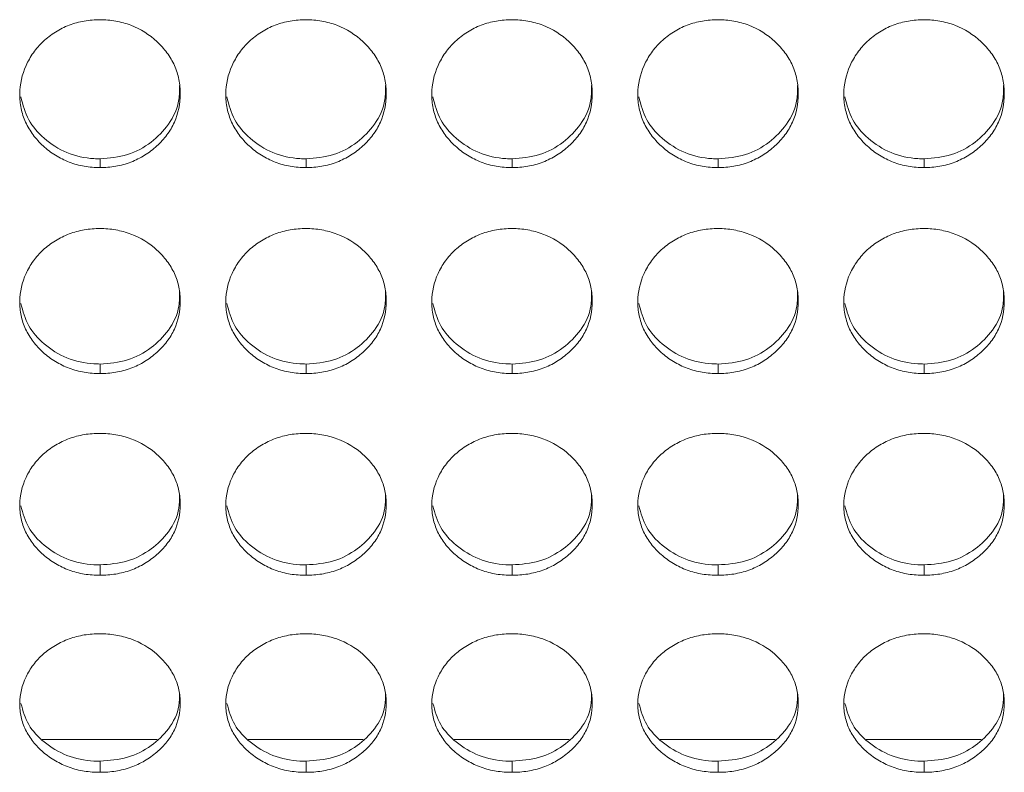
# Model space of a CAD drawing. Units: millimetres. Extents: x 3328 to 3625, y 1837 to 2053.
# Drawn here: x 3446 to 3449, y 1952 to 1955 of the extents above; entities that cross this region are included whole.
import ezdxf

# ---------------------------------------------------------------- set-up
doc = ezdxf.new("R2010")
doc.units = ezdxf.units.MM
doc.layers.add('Греерс', color=7, linetype='Continuous', lineweight=15)

# ---------------------------------------------------------------- blocks, each defined once
blk = doc.blocks.new('ЗВ-200В_спереди')
at = {"layer": 'Греерс', "color": 7, "linetype": 'Continuous', "lineweight": 15}
for p, q in [((-135.05, 74.858), (-135.05, 74.532)), ((-127.35, 74.858), (-127.35, 74.532)), ((-119.65, 74.858), (-119.65, 74.532)), ((-111.95, 74.858), (-111.95, 74.532)), ((-104.25, 74.858), (-104.25, 74.532)), ((-135.05, 67.187), (-135.05, 66.83)), ((-127.35, 67.187), (-127.35, 66.83)), ((-119.65, 67.187), (-119.65, 66.83)), ((-111.95, 67.187), (-111.95, 66.83)), ((-104.25, 67.187), (-104.25, 66.83)), ((-135.05, 59.677), (-135.05, 59.29)), ((-127.35, 59.677), (-127.35, 59.29)), ((-119.65, 59.677), (-119.65, 59.29)), ((-111.95, 59.677), (-111.95, 59.29)), ((-104.25, 59.677), (-104.25, 59.29)), ((-137.214, 53.148), (-132.91, 53.148)), ((-129.514, 53.148), (-125.21, 53.148)), ((-121.814, 53.148), (-117.51, 53.148)), ((-114.114, 53.148), (-109.81, 53.148)), ((-106.414, 53.148), (-102.11, 53.148)), ((-135.05, 52.34), (-135.05, 51.924)), ((-127.35, 52.34), (-127.35, 51.924)), ((-119.65, 52.34), (-119.65, 51.924)), ((-111.95, 52.34), (-111.95, 51.924)), ((-104.25, 52.34), (-104.25, 51.924))]:
    blk.add_line(p, q, dxfattribs=at)
for points, knots in [([(-135.05, 80.057), (-135.249, 80.057), (-135.444, 80.041), (-135.829, 79.975), (-136.02, 79.923), (-136.384, 79.783), (-136.556, 79.696), (-136.88, 79.492), (-137.034, 79.373), (-137.309, 79.115), (-137.432, 78.974), (-137.649, 78.669), (-137.741, 78.507), (-137.965, 78.006), (-138.046, 77.643), (-138.052, 77.103), (-138.035, 76.921), (-137.961, 76.566), (-137.906, 76.394), (-137.756, 76.061), (-137.659, 75.9), (-137.438, 75.603), (-137.312, 75.465), (-137.032, 75.209), (-136.88, 75.093), (-136.557, 74.891), (-136.383, 74.803), (-136.019, 74.663), (-135.831, 74.612), (-135.446, 74.547), (-135.248, 74.532), (-135.05, 74.532)], [0, 0, 0, 0, 0.0625, 0.0625, 0.125, 0.125, 0.1875, 0.1875, 0.25, 0.25, 0.3125, 0.3125, 0.375, 0.375, 0.5, 0.5, 0.5625, 0.5625, 0.625, 0.625, 0.6875, 0.6875, 0.75, 0.75, 0.8125, 0.8125, 0.875, 0.875, 0.9375, 0.9375, 1, 1, 1, 1]), ([(-135.05, 74.532), (-134.851, 74.532), (-134.656, 74.547), (-134.271, 74.613), (-134.079, 74.664), (-133.715, 74.803), (-133.544, 74.89), (-133.22, 75.093), (-133.067, 75.21), (-132.789, 75.465), (-132.662, 75.602), (-132.439, 75.901), (-132.344, 76.061), (-132.122, 76.557), (-132.051, 76.922), (-132.05, 77.464), (-132.067, 77.647), (-132.138, 78.002), (-132.192, 78.175), (-132.342, 78.508), (-132.439, 78.67), (-132.66, 78.97), (-132.785, 79.11), (-133.204, 79.5), (-133.531, 79.707), (-134.08, 79.918), (-134.268, 79.97), (-134.653, 80.04), (-134.852, 80.057), (-135.05, 80.057)], [0, 0, 0, 0, 0.0625, 0.0625, 0.125, 0.125, 0.1875, 0.1875, 0.25, 0.25, 0.3125, 0.3125, 0.375, 0.375, 0.5, 0.5, 0.5625, 0.5625, 0.625, 0.625, 0.6875, 0.6875, 0.75, 0.75, 0.875, 0.875, 0.9375, 0.9375, 1, 1, 1, 1]), ([(-127.35, 80.057), (-127.549, 80.057), (-127.744, 80.041), (-128.129, 79.975), (-128.32, 79.923), (-128.684, 79.783), (-128.856, 79.696), (-129.18, 79.492), (-129.334, 79.373), (-129.609, 79.115), (-129.732, 78.974), (-129.949, 78.669), (-130.041, 78.507), (-130.265, 78.006), (-130.346, 77.643), (-130.352, 77.103), (-130.335, 76.921), (-130.261, 76.566), (-130.206, 76.394), (-130.056, 76.061), (-129.959, 75.9), (-129.738, 75.603), (-129.612, 75.465), (-129.332, 75.209), (-129.18, 75.093), (-128.857, 74.891), (-128.683, 74.803), (-128.319, 74.663), (-128.131, 74.612), (-127.746, 74.547), (-127.548, 74.532), (-127.35, 74.532)], [0, 0, 0, 0, 0.0625, 0.0625, 0.125, 0.125, 0.1875, 0.1875, 0.25, 0.25, 0.3125, 0.3125, 0.375, 0.375, 0.5, 0.5, 0.5625, 0.5625, 0.625, 0.625, 0.6875, 0.6875, 0.75, 0.75, 0.8125, 0.8125, 0.875, 0.875, 0.9375, 0.9375, 1, 1, 1, 1]), ([(-127.35, 74.532), (-127.151, 74.532), (-126.956, 74.547), (-126.571, 74.613), (-126.379, 74.664), (-126.015, 74.803), (-125.844, 74.89), (-125.52, 75.093), (-125.367, 75.21), (-125.089, 75.465), (-124.962, 75.602), (-124.739, 75.901), (-124.644, 76.061), (-124.422, 76.557), (-124.351, 76.922), (-124.35, 77.464), (-124.367, 77.647), (-124.438, 78.002), (-124.492, 78.175), (-124.642, 78.508), (-124.739, 78.67), (-124.96, 78.97), (-125.085, 79.11), (-125.504, 79.5), (-125.831, 79.707), (-126.38, 79.918), (-126.568, 79.97), (-126.953, 80.04), (-127.152, 80.057), (-127.35, 80.057)], [0, 0, 0, 0, 0.0625, 0.0625, 0.125, 0.125, 0.1875, 0.1875, 0.25, 0.25, 0.3125, 0.3125, 0.375, 0.375, 0.5, 0.5, 0.5625, 0.5625, 0.625, 0.625, 0.6875, 0.6875, 0.75, 0.75, 0.875, 0.875, 0.9375, 0.9375, 1, 1, 1, 1]), ([(-119.65, 80.057), (-119.849, 80.057), (-120.044, 80.041), (-120.429, 79.975), (-120.62, 79.923), (-120.984, 79.783), (-121.156, 79.696), (-121.48, 79.492), (-121.634, 79.373), (-121.909, 79.115), (-122.032, 78.974), (-122.249, 78.669), (-122.341, 78.507), (-122.565, 78.006), (-122.646, 77.643), (-122.652, 77.103), (-122.635, 76.921), (-122.561, 76.566), (-122.506, 76.394), (-122.356, 76.061), (-122.259, 75.9), (-122.038, 75.603), (-121.912, 75.465), (-121.632, 75.209), (-121.48, 75.093), (-121.157, 74.891), (-120.983, 74.803), (-120.619, 74.663), (-120.431, 74.612), (-120.046, 74.547), (-119.848, 74.532), (-119.65, 74.532)], [0, 0, 0, 0, 0.0625, 0.0625, 0.125, 0.125, 0.1875, 0.1875, 0.25, 0.25, 0.3125, 0.3125, 0.375, 0.375, 0.5, 0.5, 0.5625, 0.5625, 0.625, 0.625, 0.6875, 0.6875, 0.75, 0.75, 0.8125, 0.8125, 0.875, 0.875, 0.9375, 0.9375, 1, 1, 1, 1]), ([(-119.65, 74.532), (-119.451, 74.532), (-119.256, 74.547), (-118.871, 74.613), (-118.679, 74.664), (-118.315, 74.803), (-118.144, 74.89), (-117.82, 75.093), (-117.667, 75.21), (-117.389, 75.465), (-117.262, 75.602), (-117.039, 75.901), (-116.944, 76.061), (-116.722, 76.557), (-116.651, 76.922), (-116.65, 77.464), (-116.667, 77.647), (-116.738, 78.002), (-116.792, 78.175), (-116.942, 78.508), (-117.039, 78.67), (-117.26, 78.97), (-117.385, 79.11), (-117.804, 79.5), (-118.131, 79.707), (-118.68, 79.918), (-118.868, 79.97), (-119.253, 80.04), (-119.452, 80.057), (-119.65, 80.057)], [0, 0, 0, 0, 0.0625, 0.0625, 0.125, 0.125, 0.1875, 0.1875, 0.25, 0.25, 0.3125, 0.3125, 0.375, 0.375, 0.5, 0.5, 0.5625, 0.5625, 0.625, 0.625, 0.6875, 0.6875, 0.75, 0.75, 0.875, 0.875, 0.9375, 0.9375, 1, 1, 1, 1]), ([(-111.95, 80.057), (-112.149, 80.057), (-112.344, 80.041), (-112.729, 79.975), (-112.92, 79.923), (-113.284, 79.783), (-113.456, 79.696), (-113.78, 79.492), (-113.934, 79.373), (-114.209, 79.115), (-114.332, 78.974), (-114.549, 78.669), (-114.641, 78.507), (-114.865, 78.006), (-114.946, 77.643), (-114.952, 77.103), (-114.935, 76.921), (-114.861, 76.566), (-114.806, 76.394), (-114.656, 76.061), (-114.559, 75.9), (-114.338, 75.603), (-114.212, 75.465), (-113.932, 75.209), (-113.78, 75.093), (-113.457, 74.891), (-113.283, 74.803), (-112.919, 74.663), (-112.731, 74.612), (-112.346, 74.547), (-112.148, 74.532), (-111.95, 74.532)], [0, 0, 0, 0, 0.0625, 0.0625, 0.125, 0.125, 0.1875, 0.1875, 0.25, 0.25, 0.3125, 0.3125, 0.375, 0.375, 0.5, 0.5, 0.5625, 0.5625, 0.625, 0.625, 0.6875, 0.6875, 0.75, 0.75, 0.8125, 0.8125, 0.875, 0.875, 0.9375, 0.9375, 1, 1, 1, 1]), ([(-111.95, 74.532), (-111.751, 74.532), (-111.556, 74.547), (-111.171, 74.613), (-110.979, 74.664), (-110.615, 74.803), (-110.444, 74.89), (-110.12, 75.093), (-109.967, 75.21), (-109.689, 75.465), (-109.562, 75.602), (-109.339, 75.901), (-109.244, 76.061), (-109.022, 76.557), (-108.951, 76.922), (-108.95, 77.464), (-108.967, 77.647), (-109.038, 78.002), (-109.092, 78.175), (-109.242, 78.508), (-109.339, 78.67), (-109.56, 78.97), (-109.685, 79.11), (-110.104, 79.5), (-110.431, 79.707), (-110.98, 79.918), (-111.168, 79.97), (-111.553, 80.04), (-111.752, 80.057), (-111.95, 80.057)], [0, 0, 0, 0, 0.0625, 0.0625, 0.125, 0.125, 0.1875, 0.1875, 0.25, 0.25, 0.3125, 0.3125, 0.375, 0.375, 0.5, 0.5, 0.5625, 0.5625, 0.625, 0.625, 0.6875, 0.6875, 0.75, 0.75, 0.875, 0.875, 0.9375, 0.9375, 1, 1, 1, 1]), ([(-104.25, 80.057), (-104.449, 80.057), (-104.644, 80.041), (-105.029, 79.975), (-105.22, 79.923), (-105.584, 79.783), (-105.756, 79.696), (-106.08, 79.492), (-106.234, 79.373), (-106.509, 79.115), (-106.632, 78.974), (-106.849, 78.669), (-106.941, 78.507), (-107.165, 78.006), (-107.246, 77.643), (-107.252, 77.103), (-107.235, 76.921), (-107.161, 76.566), (-107.106, 76.394), (-106.956, 76.061), (-106.859, 75.9), (-106.638, 75.603), (-106.512, 75.465), (-106.232, 75.209), (-106.08, 75.093), (-105.757, 74.891), (-105.583, 74.803), (-105.219, 74.663), (-105.031, 74.612), (-104.646, 74.547), (-104.448, 74.532), (-104.25, 74.532)], [0, 0, 0, 0, 0.0625, 0.0625, 0.125, 0.125, 0.1875, 0.1875, 0.25, 0.25, 0.3125, 0.3125, 0.375, 0.375, 0.5, 0.5, 0.5625, 0.5625, 0.625, 0.625, 0.6875, 0.6875, 0.75, 0.75, 0.8125, 0.8125, 0.875, 0.875, 0.9375, 0.9375, 1, 1, 1, 1]), ([(-104.25, 74.532), (-104.051, 74.532), (-103.856, 74.547), (-103.471, 74.613), (-103.279, 74.664), (-102.915, 74.803), (-102.744, 74.89), (-102.42, 75.093), (-102.267, 75.21), (-101.989, 75.465), (-101.862, 75.602), (-101.639, 75.901), (-101.544, 76.061), (-101.322, 76.557), (-101.251, 76.922), (-101.25, 77.464), (-101.267, 77.647), (-101.338, 78.002), (-101.392, 78.175), (-101.542, 78.508), (-101.639, 78.67), (-101.86, 78.97), (-101.985, 79.11), (-102.404, 79.5), (-102.731, 79.707), (-103.28, 79.918), (-103.468, 79.97), (-103.853, 80.04), (-104.052, 80.057), (-104.25, 80.057)], [0, 0, 0, 0, 0.0625, 0.0625, 0.125, 0.125, 0.1875, 0.1875, 0.25, 0.25, 0.3125, 0.3125, 0.375, 0.375, 0.5, 0.5, 0.5625, 0.5625, 0.625, 0.625, 0.6875, 0.6875, 0.75, 0.75, 0.875, 0.875, 0.9375, 0.9375, 1, 1, 1, 1]), ([(-135.05, 74.858), (-134.7, 74.886), (-134.008, 74.941), (-133.118, 75.441), (-132.433, 76.143), (-132.071, 76.913), (-132.08, 77.424), (-132.083, 77.603)], [0, 0, 0, 0, 0.221615, 0.438879, 0.646867, 0.876153, 1, 1, 1, 1]), ([(-127.35, 74.858), (-127, 74.886), (-126.308, 74.941), (-125.418, 75.441), (-124.733, 76.143), (-124.371, 76.913), (-124.38, 77.424), (-124.383, 77.603)], [0, 0, 0, 0, 0.221615, 0.438878, 0.646866, 0.876153, 1, 1, 1, 1]), ([(-119.65, 74.858), (-119.3, 74.886), (-118.608, 74.941), (-117.718, 75.441), (-117.033, 76.143), (-116.671, 76.913), (-116.68, 77.424), (-116.683, 77.603)], [0, 0, 0, 0, 0.221615, 0.438877, 0.646868, 0.876153, 1, 1, 1, 1]), ([(-111.95, 74.858), (-111.6, 74.886), (-110.908, 74.941), (-110.018, 75.441), (-109.333, 76.143), (-108.971, 76.913), (-108.98, 77.424), (-108.983, 77.603)], [0, 0, 0, 0, 0.221615, 0.438878, 0.646868, 0.876153, 1, 1, 1, 1]), ([(-104.25, 74.858), (-103.9, 74.886), (-103.208, 74.941), (-102.318, 75.441), (-101.633, 76.143), (-101.271, 76.913), (-101.28, 77.424), (-101.283, 77.603)], [0, 0, 0, 0, 0.221615, 0.438879, 0.646867, 0.876153, 1, 1, 1, 1]), ([(-138.012, 77.172), (-137.935, 76.878), (-137.782, 76.298), (-137.145, 75.578), (-136.313, 75.036), (-135.547, 74.866), (-135.126, 74.859), (-135.05, 74.858)], [0, 0, 0, 0, 0.23119, 0.456426, 0.700649, 0.946034, 1, 1, 1, 1]), ([(-130.312, 77.172), (-130.235, 76.878), (-130.082, 76.298), (-129.445, 75.578), (-128.613, 75.036), (-127.847, 74.866), (-127.426, 74.859), (-127.35, 74.858)], [0, 0, 0, 0, 0.231189, 0.456426, 0.700646, 0.946031, 1, 1, 1, 1]), ([(-122.612, 77.172), (-122.535, 76.878), (-122.382, 76.298), (-121.745, 75.578), (-120.913, 75.036), (-120.147, 74.866), (-119.726, 74.859), (-119.65, 74.858)], [0, 0, 0, 0, 0.231189, 0.456426, 0.700646, 0.946034, 1, 1, 1, 1]), ([(-114.912, 77.172), (-114.835, 76.878), (-114.682, 76.298), (-114.045, 75.578), (-113.213, 75.036), (-112.447, 74.866), (-112.026, 74.859), (-111.95, 74.858)], [0, 0, 0, 0, 0.231189, 0.456426, 0.700647, 0.946034, 1, 1, 1, 1]), ([(-107.212, 77.172), (-107.135, 76.878), (-106.982, 76.298), (-106.345, 75.578), (-105.513, 75.036), (-104.747, 74.866), (-104.326, 74.859), (-104.25, 74.858)], [0, 0, 0, 0, 0.231189, 0.456426, 0.700647, 0.946032, 1, 1, 1, 1]), ([(-135.05, 72.251), (-135.249, 72.25), (-135.444, 72.235), (-135.829, 72.17), (-136.02, 72.119), (-136.384, 71.981), (-136.556, 71.896), (-136.88, 71.695), (-137.034, 71.579), (-137.309, 71.325), (-137.432, 71.187), (-137.649, 70.888), (-137.741, 70.729), (-137.965, 70.238), (-138.046, 69.881), (-138.052, 69.352), (-138.035, 69.173), (-137.961, 68.825), (-137.906, 68.656), (-137.756, 68.33), (-137.659, 68.172), (-137.438, 67.881), (-137.312, 67.745), (-137.032, 67.494), (-136.88, 67.381), (-136.557, 67.182), (-136.383, 67.096), (-136.019, 66.959), (-135.831, 66.909), (-135.446, 66.845), (-135.248, 66.83), (-135.05, 66.83)], [0, 0, 0, 0, 0.0625, 0.0625, 0.125, 0.125, 0.1875, 0.1875, 0.25, 0.25, 0.3125, 0.3125, 0.375, 0.375, 0.5, 0.5, 0.5625, 0.5625, 0.625, 0.625, 0.6875, 0.6875, 0.75, 0.75, 0.8125, 0.8125, 0.875, 0.875, 0.9375, 0.9375, 1, 1, 1, 1]), ([(-135.05, 66.83), (-134.851, 66.83), (-134.656, 66.845), (-134.271, 66.91), (-134.079, 66.96), (-133.715, 67.096), (-133.544, 67.181), (-133.22, 67.38), (-133.067, 67.495), (-132.789, 67.745), (-132.662, 67.88), (-132.439, 68.173), (-132.344, 68.329), (-132.122, 68.816), (-132.051, 69.174), (-132.05, 69.705), (-132.067, 69.885), (-132.138, 70.234), (-132.192, 70.403), (-132.342, 70.73), (-132.439, 70.889), (-132.66, 71.183), (-132.785, 71.321), (-133.204, 71.703), (-133.531, 71.906), (-134.08, 72.114), (-134.268, 72.165), (-134.653, 72.233), (-134.852, 72.25), (-135.05, 72.251)], [0, 0, 0, 0, 0.0625, 0.0625, 0.125, 0.125, 0.1875, 0.1875, 0.25, 0.25, 0.3125, 0.3125, 0.375, 0.375, 0.5, 0.5, 0.5625, 0.5625, 0.625, 0.625, 0.6875, 0.6875, 0.75, 0.75, 0.875, 0.875, 0.9375, 0.9375, 1, 1, 1, 1]), ([(-127.35, 72.251), (-127.549, 72.25), (-127.744, 72.235), (-128.129, 72.17), (-128.32, 72.119), (-128.684, 71.981), (-128.856, 71.896), (-129.18, 71.695), (-129.334, 71.579), (-129.609, 71.325), (-129.732, 71.187), (-129.949, 70.888), (-130.041, 70.729), (-130.265, 70.238), (-130.346, 69.881), (-130.352, 69.352), (-130.335, 69.173), (-130.261, 68.825), (-130.206, 68.656), (-130.056, 68.33), (-129.959, 68.172), (-129.738, 67.881), (-129.612, 67.745), (-129.332, 67.494), (-129.18, 67.381), (-128.857, 67.182), (-128.683, 67.096), (-128.319, 66.959), (-128.131, 66.909), (-127.746, 66.845), (-127.548, 66.83), (-127.35, 66.83)], [0, 0, 0, 0, 0.0625, 0.0625, 0.125, 0.125, 0.1875, 0.1875, 0.25, 0.25, 0.3125, 0.3125, 0.375, 0.375, 0.5, 0.5, 0.5625, 0.5625, 0.625, 0.625, 0.6875, 0.6875, 0.75, 0.75, 0.8125, 0.8125, 0.875, 0.875, 0.9375, 0.9375, 1, 1, 1, 1]), ([(-127.35, 66.83), (-127.151, 66.83), (-126.956, 66.845), (-126.571, 66.91), (-126.379, 66.96), (-126.015, 67.096), (-125.844, 67.181), (-125.52, 67.38), (-125.367, 67.495), (-125.089, 67.745), (-124.962, 67.88), (-124.739, 68.173), (-124.644, 68.329), (-124.422, 68.816), (-124.351, 69.174), (-124.35, 69.705), (-124.367, 69.885), (-124.438, 70.234), (-124.492, 70.403), (-124.642, 70.73), (-124.739, 70.889), (-124.96, 71.183), (-125.085, 71.321), (-125.504, 71.703), (-125.831, 71.906), (-126.38, 72.114), (-126.568, 72.165), (-126.953, 72.233), (-127.152, 72.25), (-127.35, 72.251)], [0, 0, 0, 0, 0.0625, 0.0625, 0.125, 0.125, 0.1875, 0.1875, 0.25, 0.25, 0.3125, 0.3125, 0.375, 0.375, 0.5, 0.5, 0.5625, 0.5625, 0.625, 0.625, 0.6875, 0.6875, 0.75, 0.75, 0.875, 0.875, 0.9375, 0.9375, 1, 1, 1, 1]), ([(-119.65, 72.251), (-119.849, 72.25), (-120.044, 72.235), (-120.429, 72.17), (-120.62, 72.119), (-120.984, 71.981), (-121.156, 71.896), (-121.48, 71.695), (-121.634, 71.579), (-121.909, 71.325), (-122.032, 71.187), (-122.249, 70.888), (-122.341, 70.729), (-122.565, 70.238), (-122.646, 69.881), (-122.652, 69.352), (-122.635, 69.173), (-122.561, 68.825), (-122.506, 68.656), (-122.356, 68.33), (-122.259, 68.172), (-122.038, 67.881), (-121.912, 67.745), (-121.632, 67.494), (-121.48, 67.381), (-121.157, 67.182), (-120.983, 67.096), (-120.619, 66.959), (-120.431, 66.909), (-120.046, 66.845), (-119.848, 66.83), (-119.65, 66.83)], [0, 0, 0, 0, 0.0625, 0.0625, 0.125, 0.125, 0.1875, 0.1875, 0.25, 0.25, 0.3125, 0.3125, 0.375, 0.375, 0.5, 0.5, 0.5625, 0.5625, 0.625, 0.625, 0.6875, 0.6875, 0.75, 0.75, 0.8125, 0.8125, 0.875, 0.875, 0.9375, 0.9375, 1, 1, 1, 1]), ([(-119.65, 66.83), (-119.451, 66.83), (-119.256, 66.845), (-118.871, 66.91), (-118.679, 66.96), (-118.315, 67.096), (-118.144, 67.181), (-117.82, 67.38), (-117.667, 67.495), (-117.389, 67.745), (-117.262, 67.88), (-117.039, 68.173), (-116.944, 68.329), (-116.722, 68.816), (-116.651, 69.174), (-116.65, 69.705), (-116.667, 69.885), (-116.738, 70.234), (-116.792, 70.403), (-116.942, 70.73), (-117.039, 70.889), (-117.26, 71.183), (-117.385, 71.321), (-117.804, 71.703), (-118.131, 71.906), (-118.68, 72.114), (-118.868, 72.165), (-119.253, 72.233), (-119.452, 72.25), (-119.65, 72.251)], [0, 0, 0, 0, 0.0625, 0.0625, 0.125, 0.125, 0.1875, 0.1875, 0.25, 0.25, 0.3125, 0.3125, 0.375, 0.375, 0.5, 0.5, 0.5625, 0.5625, 0.625, 0.625, 0.6875, 0.6875, 0.75, 0.75, 0.875, 0.875, 0.9375, 0.9375, 1, 1, 1, 1]), ([(-111.95, 72.251), (-112.149, 72.25), (-112.344, 72.235), (-112.729, 72.17), (-112.92, 72.119), (-113.284, 71.981), (-113.456, 71.896), (-113.78, 71.695), (-113.934, 71.579), (-114.209, 71.325), (-114.332, 71.187), (-114.549, 70.888), (-114.641, 70.729), (-114.865, 70.238), (-114.946, 69.881), (-114.952, 69.352), (-114.935, 69.173), (-114.861, 68.825), (-114.806, 68.656), (-114.656, 68.33), (-114.559, 68.172), (-114.338, 67.881), (-114.212, 67.745), (-113.932, 67.494), (-113.78, 67.381), (-113.457, 67.182), (-113.283, 67.096), (-112.919, 66.959), (-112.731, 66.909), (-112.346, 66.845), (-112.148, 66.83), (-111.95, 66.83)], [0, 0, 0, 0, 0.0625, 0.0625, 0.125, 0.125, 0.1875, 0.1875, 0.25, 0.25, 0.3125, 0.3125, 0.375, 0.375, 0.5, 0.5, 0.5625, 0.5625, 0.625, 0.625, 0.6875, 0.6875, 0.75, 0.75, 0.8125, 0.8125, 0.875, 0.875, 0.9375, 0.9375, 1, 1, 1, 1]), ([(-111.95, 66.83), (-111.751, 66.83), (-111.556, 66.845), (-111.171, 66.91), (-110.979, 66.96), (-110.615, 67.096), (-110.444, 67.181), (-110.12, 67.38), (-109.967, 67.495), (-109.689, 67.745), (-109.562, 67.88), (-109.339, 68.173), (-109.244, 68.329), (-109.022, 68.816), (-108.951, 69.174), (-108.95, 69.705), (-108.967, 69.885), (-109.038, 70.234), (-109.092, 70.403), (-109.242, 70.73), (-109.339, 70.889), (-109.56, 71.183), (-109.685, 71.321), (-110.104, 71.703), (-110.431, 71.906), (-110.98, 72.114), (-111.168, 72.165), (-111.553, 72.233), (-111.752, 72.25), (-111.95, 72.251)], [0, 0, 0, 0, 0.0625, 0.0625, 0.125, 0.125, 0.1875, 0.1875, 0.25, 0.25, 0.3125, 0.3125, 0.375, 0.375, 0.5, 0.5, 0.5625, 0.5625, 0.625, 0.625, 0.6875, 0.6875, 0.75, 0.75, 0.875, 0.875, 0.9375, 0.9375, 1, 1, 1, 1]), ([(-104.25, 72.251), (-104.449, 72.25), (-104.644, 72.235), (-105.029, 72.17), (-105.22, 72.119), (-105.584, 71.981), (-105.756, 71.896), (-106.08, 71.695), (-106.234, 71.579), (-106.509, 71.325), (-106.632, 71.187), (-106.849, 70.888), (-106.941, 70.729), (-107.165, 70.238), (-107.246, 69.881), (-107.252, 69.352), (-107.235, 69.173), (-107.161, 68.825), (-107.106, 68.656), (-106.956, 68.33), (-106.859, 68.172), (-106.638, 67.881), (-106.512, 67.745), (-106.232, 67.494), (-106.08, 67.381), (-105.757, 67.182), (-105.583, 67.096), (-105.219, 66.959), (-105.031, 66.909), (-104.646, 66.845), (-104.448, 66.83), (-104.25, 66.83)], [0, 0, 0, 0, 0.0625, 0.0625, 0.125, 0.125, 0.1875, 0.1875, 0.25, 0.25, 0.3125, 0.3125, 0.375, 0.375, 0.5, 0.5, 0.5625, 0.5625, 0.625, 0.625, 0.6875, 0.6875, 0.75, 0.75, 0.8125, 0.8125, 0.875, 0.875, 0.9375, 0.9375, 1, 1, 1, 1]), ([(-104.25, 66.83), (-104.051, 66.83), (-103.856, 66.845), (-103.471, 66.91), (-103.279, 66.96), (-102.915, 67.096), (-102.744, 67.181), (-102.42, 67.38), (-102.267, 67.495), (-101.989, 67.745), (-101.862, 67.88), (-101.639, 68.173), (-101.544, 68.329), (-101.322, 68.816), (-101.251, 69.174), (-101.25, 69.705), (-101.267, 69.885), (-101.338, 70.234), (-101.392, 70.403), (-101.542, 70.73), (-101.639, 70.889), (-101.86, 71.183), (-101.985, 71.321), (-102.404, 71.703), (-102.731, 71.906), (-103.28, 72.114), (-103.468, 72.165), (-103.853, 72.233), (-104.052, 72.25), (-104.25, 72.251)], [0, 0, 0, 0, 0.0625, 0.0625, 0.125, 0.125, 0.1875, 0.1875, 0.25, 0.25, 0.3125, 0.3125, 0.375, 0.375, 0.5, 0.5, 0.5625, 0.5625, 0.625, 0.625, 0.6875, 0.6875, 0.75, 0.75, 0.875, 0.875, 0.9375, 0.9375, 1, 1, 1, 1]), ([(-135.05, 67.187), (-134.7, 67.214), (-134.008, 67.268), (-133.118, 67.759), (-132.433, 68.447), (-132.071, 69.202), (-132.08, 69.703), (-132.083, 69.879)], [0, 0, 0, 0, 0.2216149, 0.4388798, 0.6468686, 0.8761544, 1, 1, 1, 1]), ([(-127.35, 67.187), (-127, 67.214), (-126.308, 67.268), (-125.418, 67.759), (-124.733, 68.447), (-124.371, 69.202), (-124.38, 69.703), (-124.383, 69.879)], [0, 0, 0, 0, 0.221616, 0.438878, 0.646868, 0.876154, 1, 1, 1, 1]), ([(-119.65, 67.187), (-119.3, 67.214), (-118.608, 67.268), (-117.718, 67.759), (-117.033, 68.447), (-116.671, 69.202), (-116.68, 69.703), (-116.683, 69.879)], [0, 0, 0, 0, 0.221615, 0.438878, 0.646869, 0.876154, 1, 1, 1, 1]), ([(-111.95, 67.187), (-111.6, 67.214), (-110.908, 67.268), (-110.018, 67.759), (-109.333, 68.447), (-108.971, 69.202), (-108.98, 69.703), (-108.983, 69.879)], [0, 0, 0, 0, 0.221615, 0.438879, 0.646869, 0.876154, 1, 1, 1, 1]), ([(-104.25, 67.187), (-103.9, 67.214), (-103.208, 67.268), (-102.318, 67.759), (-101.633, 68.447), (-101.271, 69.202), (-101.28, 69.703), (-101.283, 69.879)], [0, 0, 0, 0, 0.221615, 0.438879, 0.646868, 0.876154, 1, 1, 1, 1]), ([(-138.01, 69.452), (-137.933, 69.165), (-137.781, 68.598), (-137.145, 67.893), (-136.313, 67.362), (-135.547, 67.195), (-135.126, 67.188), (-135.05, 67.187)], [0, 0, 0, 0, 0.230236, 0.455751, 0.700278, 0.945967, 1, 1, 1, 1]), ([(-130.31, 69.452), (-130.233, 69.165), (-130.081, 68.598), (-129.445, 67.893), (-128.613, 67.362), (-127.847, 67.195), (-127.426, 67.188), (-127.35, 67.187)], [0, 0, 0, 0, 0.230236, 0.455752, 0.700275, 0.945964, 1, 1, 1, 1]), ([(-122.61, 69.452), (-122.533, 69.165), (-122.381, 68.598), (-121.745, 67.893), (-120.913, 67.362), (-120.147, 67.195), (-119.726, 67.188), (-119.65, 67.187)], [0, 0, 0, 0, 0.230235, 0.455752, 0.700275, 0.945967, 1, 1, 1, 1]), ([(-114.91, 69.452), (-114.833, 69.165), (-114.681, 68.598), (-114.045, 67.893), (-113.213, 67.362), (-112.447, 67.195), (-112.026, 67.188), (-111.95, 67.187)], [0, 0, 0, 0, 0.230236, 0.455751, 0.700276, 0.945967, 1, 1, 1, 1]), ([(-107.21, 69.452), (-107.133, 69.165), (-106.981, 68.598), (-106.345, 67.893), (-105.513, 67.362), (-104.747, 67.195), (-104.326, 67.188), (-104.25, 67.187)], [0, 0, 0, 0, 0.230236, 0.455752, 0.700276, 0.945966, 1, 1, 1, 1]), ([(-135.05, 64.595), (-135.249, 64.595), (-135.444, 64.579), (-135.829, 64.516), (-136.02, 64.466), (-136.384, 64.331), (-136.556, 64.247), (-136.88, 64.051), (-137.034, 63.937), (-137.309, 63.689), (-137.432, 63.553), (-137.649, 63.261), (-137.741, 63.105), (-137.965, 62.624), (-138.046, 62.275), (-138.052, 61.757), (-138.035, 61.582), (-137.961, 61.241), (-137.906, 61.076), (-137.756, 60.757), (-137.659, 60.602), (-137.438, 60.317), (-137.312, 60.185), (-137.032, 59.939), (-136.88, 59.828), (-136.557, 59.634), (-136.383, 59.55), (-136.019, 59.415), (-135.831, 59.367), (-135.446, 59.304), (-135.248, 59.29), (-135.05, 59.29)], [0, 0, 0, 0, 0.0625, 0.0625, 0.125, 0.125, 0.1875, 0.1875, 0.25, 0.25, 0.3125, 0.3125, 0.375, 0.375, 0.5, 0.5, 0.5625, 0.5625, 0.625, 0.625, 0.6875, 0.6875, 0.75, 0.75, 0.8125, 0.8125, 0.875, 0.875, 0.9375, 0.9375, 1, 1, 1, 1]), ([(-135.05, 59.29), (-134.851, 59.29), (-134.656, 59.305), (-134.271, 59.367), (-134.079, 59.417), (-133.715, 59.55), (-133.544, 59.633), (-133.22, 59.828), (-133.067, 59.94), (-132.789, 60.184), (-132.662, 60.316), (-132.439, 60.603), (-132.344, 60.756), (-132.122, 61.233), (-132.051, 61.583), (-132.05, 62.103), (-132.067, 62.279), (-132.138, 62.62), (-132.192, 62.786), (-132.342, 63.106), (-132.439, 63.261), (-132.66, 63.55), (-132.785, 63.684), (-133.204, 64.059), (-133.531, 64.258), (-134.08, 64.461), (-134.268, 64.511), (-134.653, 64.578), (-134.852, 64.595), (-135.05, 64.595)], [0, 0, 0, 0, 0.0625, 0.0625, 0.125, 0.125, 0.1875, 0.1875, 0.25, 0.25, 0.3125, 0.3125, 0.375, 0.375, 0.5, 0.5, 0.5625, 0.5625, 0.625, 0.625, 0.6875, 0.6875, 0.75, 0.75, 0.875, 0.875, 0.9375, 0.9375, 1, 1, 1, 1]), ([(-127.35, 64.595), (-127.549, 64.595), (-127.744, 64.579), (-128.129, 64.516), (-128.32, 64.466), (-128.684, 64.331), (-128.856, 64.247), (-129.18, 64.051), (-129.334, 63.937), (-129.609, 63.689), (-129.732, 63.553), (-129.949, 63.261), (-130.041, 63.105), (-130.265, 62.624), (-130.346, 62.275), (-130.352, 61.757), (-130.335, 61.582), (-130.261, 61.241), (-130.206, 61.076), (-130.056, 60.757), (-129.959, 60.602), (-129.738, 60.317), (-129.612, 60.185), (-129.332, 59.939), (-129.18, 59.828), (-128.857, 59.634), (-128.683, 59.55), (-128.319, 59.415), (-128.131, 59.367), (-127.746, 59.304), (-127.548, 59.29), (-127.35, 59.29)], [0, 0, 0, 0, 0.0625, 0.0625, 0.125, 0.125, 0.1875, 0.1875, 0.25, 0.25, 0.3125, 0.3125, 0.375, 0.375, 0.5, 0.5, 0.5625, 0.5625, 0.625, 0.625, 0.6875, 0.6875, 0.75, 0.75, 0.8125, 0.8125, 0.875, 0.875, 0.9375, 0.9375, 1, 1, 1, 1]), ([(-127.35, 59.29), (-127.151, 59.29), (-126.956, 59.305), (-126.571, 59.367), (-126.379, 59.417), (-126.015, 59.55), (-125.844, 59.633), (-125.52, 59.828), (-125.367, 59.94), (-125.089, 60.184), (-124.962, 60.316), (-124.739, 60.603), (-124.644, 60.756), (-124.422, 61.233), (-124.351, 61.583), (-124.35, 62.103), (-124.367, 62.279), (-124.438, 62.62), (-124.492, 62.786), (-124.642, 63.106), (-124.739, 63.261), (-124.96, 63.55), (-125.085, 63.684), (-125.504, 64.059), (-125.831, 64.258), (-126.38, 64.461), (-126.568, 64.511), (-126.953, 64.578), (-127.152, 64.595), (-127.35, 64.595)], [0, 0, 0, 0, 0.0625, 0.0625, 0.125, 0.125, 0.1875, 0.1875, 0.25, 0.25, 0.3125, 0.3125, 0.375, 0.375, 0.5, 0.5, 0.5625, 0.5625, 0.625, 0.625, 0.6875, 0.6875, 0.75, 0.75, 0.875, 0.875, 0.9375, 0.9375, 1, 1, 1, 1]), ([(-119.65, 64.595), (-119.849, 64.595), (-120.044, 64.579), (-120.429, 64.516), (-120.62, 64.466), (-120.984, 64.331), (-121.156, 64.247), (-121.48, 64.051), (-121.634, 63.937), (-121.909, 63.689), (-122.032, 63.553), (-122.249, 63.261), (-122.341, 63.105), (-122.565, 62.624), (-122.646, 62.275), (-122.652, 61.757), (-122.635, 61.582), (-122.561, 61.241), (-122.506, 61.076), (-122.356, 60.757), (-122.259, 60.602), (-122.038, 60.317), (-121.912, 60.185), (-121.632, 59.939), (-121.48, 59.828), (-121.157, 59.634), (-120.983, 59.55), (-120.619, 59.415), (-120.431, 59.367), (-120.046, 59.304), (-119.848, 59.29), (-119.65, 59.29)], [0, 0, 0, 0, 0.0625, 0.0625, 0.125, 0.125, 0.1875, 0.1875, 0.25, 0.25, 0.3125, 0.3125, 0.375, 0.375, 0.5, 0.5, 0.5625, 0.5625, 0.625, 0.625, 0.6875, 0.6875, 0.75, 0.75, 0.8125, 0.8125, 0.875, 0.875, 0.9375, 0.9375, 1, 1, 1, 1]), ([(-119.65, 59.29), (-119.451, 59.29), (-119.256, 59.305), (-118.871, 59.367), (-118.679, 59.417), (-118.315, 59.55), (-118.144, 59.633), (-117.82, 59.828), (-117.667, 59.94), (-117.389, 60.184), (-117.262, 60.316), (-117.039, 60.603), (-116.944, 60.756), (-116.722, 61.233), (-116.651, 61.583), (-116.65, 62.103), (-116.667, 62.279), (-116.738, 62.62), (-116.792, 62.786), (-116.942, 63.106), (-117.039, 63.261), (-117.26, 63.55), (-117.385, 63.684), (-117.804, 64.059), (-118.131, 64.258), (-118.68, 64.461), (-118.868, 64.511), (-119.253, 64.578), (-119.452, 64.595), (-119.65, 64.595)], [0, 0, 0, 0, 0.0625, 0.0625, 0.125, 0.125, 0.1875, 0.1875, 0.25, 0.25, 0.3125, 0.3125, 0.375, 0.375, 0.5, 0.5, 0.5625, 0.5625, 0.625, 0.625, 0.6875, 0.6875, 0.75, 0.75, 0.875, 0.875, 0.9375, 0.9375, 1, 1, 1, 1]), ([(-111.95, 64.595), (-112.149, 64.595), (-112.344, 64.579), (-112.729, 64.516), (-112.92, 64.466), (-113.284, 64.331), (-113.456, 64.247), (-113.78, 64.051), (-113.934, 63.937), (-114.209, 63.689), (-114.332, 63.553), (-114.549, 63.261), (-114.641, 63.105), (-114.865, 62.624), (-114.946, 62.275), (-114.952, 61.757), (-114.935, 61.582), (-114.861, 61.241), (-114.806, 61.076), (-114.656, 60.757), (-114.559, 60.602), (-114.338, 60.317), (-114.212, 60.185), (-113.932, 59.939), (-113.78, 59.828), (-113.457, 59.634), (-113.283, 59.55), (-112.919, 59.415), (-112.731, 59.367), (-112.346, 59.304), (-112.148, 59.29), (-111.95, 59.29)], [0, 0, 0, 0, 0.0625, 0.0625, 0.125, 0.125, 0.1875, 0.1875, 0.25, 0.25, 0.3125, 0.3125, 0.375, 0.375, 0.5, 0.5, 0.5625, 0.5625, 0.625, 0.625, 0.6875, 0.6875, 0.75, 0.75, 0.8125, 0.8125, 0.875, 0.875, 0.9375, 0.9375, 1, 1, 1, 1]), ([(-111.95, 59.29), (-111.751, 59.29), (-111.556, 59.305), (-111.171, 59.367), (-110.979, 59.417), (-110.615, 59.55), (-110.444, 59.633), (-110.12, 59.828), (-109.967, 59.94), (-109.689, 60.184), (-109.562, 60.316), (-109.339, 60.603), (-109.244, 60.756), (-109.022, 61.233), (-108.951, 61.583), (-108.95, 62.103), (-108.967, 62.279), (-109.038, 62.62), (-109.092, 62.786), (-109.242, 63.106), (-109.339, 63.261), (-109.56, 63.55), (-109.685, 63.684), (-110.104, 64.059), (-110.431, 64.258), (-110.98, 64.461), (-111.168, 64.511), (-111.553, 64.578), (-111.752, 64.595), (-111.95, 64.595)], [0, 0, 0, 0, 0.0625, 0.0625, 0.125, 0.125, 0.1875, 0.1875, 0.25, 0.25, 0.3125, 0.3125, 0.375, 0.375, 0.5, 0.5, 0.5625, 0.5625, 0.625, 0.625, 0.6875, 0.6875, 0.75, 0.75, 0.875, 0.875, 0.9375, 0.9375, 1, 1, 1, 1]), ([(-104.25, 64.595), (-104.449, 64.595), (-104.644, 64.579), (-105.029, 64.516), (-105.22, 64.466), (-105.584, 64.331), (-105.756, 64.247), (-106.08, 64.051), (-106.234, 63.937), (-106.509, 63.689), (-106.632, 63.553), (-106.849, 63.261), (-106.941, 63.105), (-107.165, 62.624), (-107.246, 62.275), (-107.252, 61.757), (-107.235, 61.582), (-107.161, 61.241), (-107.106, 61.076), (-106.956, 60.757), (-106.859, 60.602), (-106.638, 60.317), (-106.512, 60.185), (-106.232, 59.939), (-106.08, 59.828), (-105.757, 59.634), (-105.583, 59.55), (-105.219, 59.415), (-105.031, 59.367), (-104.646, 59.304), (-104.448, 59.29), (-104.25, 59.29)], [0, 0, 0, 0, 0.0625, 0.0625, 0.125, 0.125, 0.1875, 0.1875, 0.25, 0.25, 0.3125, 0.3125, 0.375, 0.375, 0.5, 0.5, 0.5625, 0.5625, 0.625, 0.625, 0.6875, 0.6875, 0.75, 0.75, 0.8125, 0.8125, 0.875, 0.875, 0.9375, 0.9375, 1, 1, 1, 1]), ([(-104.25, 59.29), (-104.051, 59.29), (-103.856, 59.305), (-103.471, 59.367), (-103.279, 59.417), (-102.915, 59.55), (-102.744, 59.633), (-102.42, 59.828), (-102.267, 59.94), (-101.989, 60.184), (-101.862, 60.316), (-101.639, 60.603), (-101.544, 60.756), (-101.322, 61.233), (-101.251, 61.583), (-101.25, 62.103), (-101.267, 62.279), (-101.338, 62.62), (-101.392, 62.786), (-101.542, 63.106), (-101.639, 63.261), (-101.86, 63.55), (-101.985, 63.684), (-102.404, 64.059), (-102.731, 64.258), (-103.28, 64.461), (-103.468, 64.511), (-103.853, 64.578), (-104.052, 64.595), (-104.25, 64.595)], [0, 0, 0, 0, 0.0625, 0.0625, 0.125, 0.125, 0.1875, 0.1875, 0.25, 0.25, 0.3125, 0.3125, 0.375, 0.375, 0.5, 0.5, 0.5625, 0.5625, 0.625, 0.625, 0.6875, 0.6875, 0.75, 0.75, 0.875, 0.875, 0.9375, 0.9375, 1, 1, 1, 1]), ([(-135.05, 59.677), (-134.7, 59.703), (-134.008, 59.756), (-133.118, 60.236), (-132.433, 60.909), (-132.071, 61.648), (-132.08, 62.138), (-132.083, 62.31)], [0, 0, 0, 0, 0.221615, 0.43888, 0.646868, 0.876152, 1, 1, 1, 1]), ([(-127.35, 59.677), (-127, 59.703), (-126.308, 59.756), (-125.418, 60.236), (-124.733, 60.909), (-124.371, 61.648), (-124.38, 62.138), (-124.383, 62.31)], [0, 0, 0, 0, 0.221615, 0.438877, 0.646867, 0.876152, 1, 1, 1, 1]), ([(-119.65, 59.677), (-119.3, 59.703), (-118.608, 59.756), (-117.718, 60.236), (-117.033, 60.909), (-116.671, 61.648), (-116.68, 62.138), (-116.683, 62.31)], [0, 0, 0, 0, 0.221615, 0.438877, 0.646868, 0.876152, 1, 1, 1, 1]), ([(-111.95, 59.677), (-111.6, 59.703), (-110.908, 59.756), (-110.018, 60.236), (-109.333, 60.909), (-108.971, 61.648), (-108.98, 62.138), (-108.983, 62.31)], [0, 0, 0, 0, 0.221615, 0.438878, 0.646868, 0.876152, 1, 1, 1, 1]), ([(-104.25, 59.677), (-103.9, 59.703), (-103.208, 59.756), (-102.318, 60.236), (-101.633, 60.909), (-101.271, 61.648), (-101.28, 62.138), (-101.283, 62.31)], [0, 0, 0, 0, 0.221615, 0.438878, 0.646868, 0.876152, 1, 1, 1, 1]), ([(-138.009, 61.888), (-137.932, 61.609), (-137.78, 61.055), (-137.145, 60.367), (-136.313, 59.848), (-135.547, 59.685), (-135.126, 59.678), (-135.05, 59.677)], [0, 0, 0, 0, 0.229241, 0.455047, 0.699889, 0.945897, 1, 1, 1, 1]), ([(-130.309, 61.888), (-130.232, 61.609), (-130.08, 61.055), (-129.445, 60.367), (-128.613, 59.848), (-127.847, 59.685), (-127.426, 59.678), (-127.35, 59.677)], [0, 0, 0, 0, 0.229239, 0.455047, 0.699886, 0.945894, 1, 1, 1, 1]), ([(-122.609, 61.888), (-122.532, 61.609), (-122.38, 61.055), (-121.745, 60.367), (-120.913, 59.848), (-120.147, 59.685), (-119.726, 59.678), (-119.65, 59.677)], [0, 0, 0, 0, 0.229239, 0.455047, 0.699887, 0.945897, 1, 1, 1, 1]), ([(-114.909, 61.888), (-114.832, 61.609), (-114.68, 61.055), (-114.045, 60.367), (-113.213, 59.848), (-112.447, 59.685), (-112.026, 59.678), (-111.95, 59.677)], [0, 0, 0, 0, 0.22924, 0.455047, 0.699888, 0.945897, 1, 1, 1, 1]), ([(-107.209, 61.888), (-107.132, 61.609), (-106.98, 61.055), (-106.345, 60.367), (-105.513, 59.848), (-104.747, 59.685), (-104.326, 59.678), (-104.25, 59.677)], [0, 0, 0, 0, 0.22924, 0.455047, 0.699888, 0.945896, 1, 1, 1, 1]), ([(-135.05, 57.105), (-135.249, 57.104), (-135.444, 57.089), (-135.829, 57.027), (-136.02, 56.979), (-136.384, 56.847), (-136.556, 56.765), (-136.88, 56.573), (-137.034, 56.462), (-137.309, 56.219), (-137.432, 56.087), (-137.649, 55.801), (-137.741, 55.649), (-137.965, 55.179), (-138.046, 54.838), (-138.052, 54.332), (-138.035, 54.161), (-137.961, 53.828), (-137.906, 53.667), (-137.756, 53.356), (-137.659, 53.205), (-137.438, 52.927), (-137.312, 52.797), (-137.032, 52.558), (-136.88, 52.449), (-136.557, 52.26), (-136.383, 52.177), (-136.019, 52.047), (-135.831, 51.999), (-135.446, 51.938), (-135.248, 51.924), (-135.05, 51.924)], [0, 0, 0, 0, 0.0625, 0.0625, 0.125, 0.125, 0.1875, 0.1875, 0.25, 0.25, 0.3125, 0.3125, 0.375, 0.375, 0.5, 0.5, 0.5625, 0.5625, 0.625, 0.625, 0.6875, 0.6875, 0.75, 0.75, 0.8125, 0.8125, 0.875, 0.875, 0.9375, 0.9375, 1, 1, 1, 1]), ([(-135.05, 51.924), (-134.851, 51.924), (-134.656, 51.938), (-134.271, 52), (-134.079, 52.048), (-133.715, 52.178), (-133.544, 52.259), (-133.22, 52.449), (-133.067, 52.559), (-132.789, 52.797), (-132.662, 52.926), (-132.439, 53.206), (-132.344, 53.355), (-132.122, 53.82), (-132.051, 54.162), (-132.05, 54.67), (-132.067, 54.842), (-132.138, 55.175), (-132.192, 55.337), (-132.342, 55.649), (-132.439, 55.801), (-132.66, 56.083), (-132.785, 56.215), (-133.204, 56.581), (-133.531, 56.775), (-134.08, 56.974), (-134.268, 57.022), (-134.653, 57.088), (-134.852, 57.104), (-135.05, 57.105)], [0, 0, 0, 0, 0.0625, 0.0625, 0.125, 0.125, 0.1875, 0.1875, 0.25, 0.25, 0.3125, 0.3125, 0.375, 0.375, 0.5, 0.5, 0.5625, 0.5625, 0.625, 0.625, 0.6875, 0.6875, 0.75, 0.75, 0.875, 0.875, 0.9375, 0.9375, 1, 1, 1, 1]), ([(-127.35, 57.105), (-127.549, 57.104), (-127.744, 57.089), (-128.129, 57.027), (-128.32, 56.979), (-128.684, 56.847), (-128.856, 56.765), (-129.18, 56.573), (-129.334, 56.462), (-129.609, 56.219), (-129.732, 56.087), (-129.949, 55.801), (-130.041, 55.649), (-130.265, 55.179), (-130.346, 54.838), (-130.352, 54.332), (-130.335, 54.161), (-130.261, 53.828), (-130.206, 53.667), (-130.056, 53.356), (-129.959, 53.205), (-129.738, 52.927), (-129.612, 52.797), (-129.332, 52.558), (-129.18, 52.449), (-128.857, 52.26), (-128.683, 52.177), (-128.319, 52.047), (-128.131, 51.999), (-127.746, 51.938), (-127.548, 51.924), (-127.35, 51.924)], [0, 0, 0, 0, 0.0625, 0.0625, 0.125, 0.125, 0.1875, 0.1875, 0.25, 0.25, 0.3125, 0.3125, 0.375, 0.375, 0.5, 0.5, 0.5625, 0.5625, 0.625, 0.625, 0.6875, 0.6875, 0.75, 0.75, 0.8125, 0.8125, 0.875, 0.875, 0.9375, 0.9375, 1, 1, 1, 1]), ([(-127.35, 51.924), (-127.151, 51.924), (-126.956, 51.938), (-126.571, 52), (-126.379, 52.048), (-126.015, 52.178), (-125.844, 52.259), (-125.52, 52.449), (-125.367, 52.559), (-125.089, 52.797), (-124.962, 52.926), (-124.739, 53.206), (-124.644, 53.355), (-124.422, 53.82), (-124.351, 54.162), (-124.35, 54.67), (-124.367, 54.842), (-124.438, 55.175), (-124.492, 55.337), (-124.642, 55.649), (-124.739, 55.801), (-124.96, 56.083), (-125.085, 56.215), (-125.504, 56.581), (-125.831, 56.775), (-126.38, 56.974), (-126.568, 57.022), (-126.953, 57.088), (-127.152, 57.104), (-127.35, 57.105)], [0, 0, 0, 0, 0.0625, 0.0625, 0.125, 0.125, 0.1875, 0.1875, 0.25, 0.25, 0.3125, 0.3125, 0.375, 0.375, 0.5, 0.5, 0.5625, 0.5625, 0.625, 0.625, 0.6875, 0.6875, 0.75, 0.75, 0.875, 0.875, 0.9375, 0.9375, 1, 1, 1, 1]), ([(-119.65, 57.105), (-119.849, 57.104), (-120.044, 57.089), (-120.429, 57.027), (-120.62, 56.979), (-120.984, 56.847), (-121.156, 56.765), (-121.48, 56.573), (-121.634, 56.462), (-121.909, 56.219), (-122.032, 56.087), (-122.249, 55.801), (-122.341, 55.649), (-122.565, 55.179), (-122.646, 54.838), (-122.652, 54.332), (-122.635, 54.161), (-122.561, 53.828), (-122.506, 53.667), (-122.356, 53.356), (-122.259, 53.205), (-122.038, 52.927), (-121.912, 52.797), (-121.632, 52.558), (-121.48, 52.449), (-121.157, 52.26), (-120.983, 52.177), (-120.619, 52.047), (-120.431, 51.999), (-120.046, 51.938), (-119.848, 51.924), (-119.65, 51.924)], [0, 0, 0, 0, 0.0625, 0.0625, 0.125, 0.125, 0.1875, 0.1875, 0.25, 0.25, 0.3125, 0.3125, 0.375, 0.375, 0.5, 0.5, 0.5625, 0.5625, 0.625, 0.625, 0.6875, 0.6875, 0.75, 0.75, 0.8125, 0.8125, 0.875, 0.875, 0.9375, 0.9375, 1, 1, 1, 1]), ([(-119.65, 51.924), (-119.451, 51.924), (-119.256, 51.938), (-118.871, 52), (-118.679, 52.048), (-118.315, 52.178), (-118.144, 52.259), (-117.82, 52.449), (-117.667, 52.559), (-117.389, 52.797), (-117.262, 52.926), (-117.039, 53.206), (-116.944, 53.355), (-116.722, 53.82), (-116.651, 54.162), (-116.65, 54.67), (-116.667, 54.842), (-116.738, 55.175), (-116.792, 55.337), (-116.942, 55.649), (-117.039, 55.801), (-117.26, 56.083), (-117.385, 56.215), (-117.804, 56.581), (-118.131, 56.775), (-118.68, 56.974), (-118.868, 57.022), (-119.253, 57.088), (-119.452, 57.104), (-119.65, 57.105)], [0, 0, 0, 0, 0.0625, 0.0625, 0.125, 0.125, 0.1875, 0.1875, 0.25, 0.25, 0.3125, 0.3125, 0.375, 0.375, 0.5, 0.5, 0.5625, 0.5625, 0.625, 0.625, 0.6875, 0.6875, 0.75, 0.75, 0.875, 0.875, 0.9375, 0.9375, 1, 1, 1, 1]), ([(-111.95, 57.105), (-112.149, 57.104), (-112.344, 57.089), (-112.729, 57.027), (-112.92, 56.979), (-113.284, 56.847), (-113.456, 56.765), (-113.78, 56.573), (-113.934, 56.462), (-114.209, 56.219), (-114.332, 56.087), (-114.549, 55.801), (-114.641, 55.649), (-114.865, 55.179), (-114.946, 54.838), (-114.952, 54.332), (-114.935, 54.161), (-114.861, 53.828), (-114.806, 53.667), (-114.656, 53.356), (-114.559, 53.205), (-114.338, 52.927), (-114.212, 52.797), (-113.932, 52.558), (-113.78, 52.449), (-113.457, 52.26), (-113.283, 52.177), (-112.919, 52.047), (-112.731, 51.999), (-112.346, 51.938), (-112.148, 51.924), (-111.95, 51.924)], [0, 0, 0, 0, 0.0625, 0.0625, 0.125, 0.125, 0.1875, 0.1875, 0.25, 0.25, 0.3125, 0.3125, 0.375, 0.375, 0.5, 0.5, 0.5625, 0.5625, 0.625, 0.625, 0.6875, 0.6875, 0.75, 0.75, 0.8125, 0.8125, 0.875, 0.875, 0.9375, 0.9375, 1, 1, 1, 1]), ([(-111.95, 51.924), (-111.751, 51.924), (-111.556, 51.938), (-111.171, 52), (-110.979, 52.048), (-110.615, 52.178), (-110.444, 52.259), (-110.12, 52.449), (-109.967, 52.559), (-109.689, 52.797), (-109.562, 52.926), (-109.339, 53.206), (-109.244, 53.355), (-109.022, 53.82), (-108.951, 54.162), (-108.95, 54.67), (-108.967, 54.842), (-109.038, 55.175), (-109.092, 55.337), (-109.242, 55.649), (-109.339, 55.801), (-109.56, 56.083), (-109.685, 56.215), (-110.104, 56.581), (-110.431, 56.775), (-110.98, 56.974), (-111.168, 57.022), (-111.553, 57.088), (-111.752, 57.104), (-111.95, 57.105)], [0, 0, 0, 0, 0.0625, 0.0625, 0.125, 0.125, 0.1875, 0.1875, 0.25, 0.25, 0.3125, 0.3125, 0.375, 0.375, 0.5, 0.5, 0.5625, 0.5625, 0.625, 0.625, 0.6875, 0.6875, 0.75, 0.75, 0.875, 0.875, 0.9375, 0.9375, 1, 1, 1, 1]), ([(-104.25, 57.105), (-104.449, 57.104), (-104.644, 57.089), (-105.029, 57.027), (-105.22, 56.979), (-105.584, 56.847), (-105.756, 56.765), (-106.08, 56.573), (-106.234, 56.462), (-106.509, 56.219), (-106.632, 56.087), (-106.849, 55.801), (-106.941, 55.649), (-107.165, 55.179), (-107.246, 54.838), (-107.252, 54.332), (-107.235, 54.161), (-107.161, 53.828), (-107.106, 53.667), (-106.956, 53.356), (-106.859, 53.205), (-106.638, 52.927), (-106.512, 52.797), (-106.232, 52.558), (-106.08, 52.449), (-105.757, 52.26), (-105.583, 52.177), (-105.219, 52.047), (-105.031, 51.999), (-104.646, 51.938), (-104.448, 51.924), (-104.25, 51.924)], [0, 0, 0, 0, 0.0625, 0.0625, 0.125, 0.125, 0.1875, 0.1875, 0.25, 0.25, 0.3125, 0.3125, 0.375, 0.375, 0.5, 0.5, 0.5625, 0.5625, 0.625, 0.625, 0.6875, 0.6875, 0.75, 0.75, 0.8125, 0.8125, 0.875, 0.875, 0.9375, 0.9375, 1, 1, 1, 1]), ([(-104.25, 51.924), (-104.051, 51.924), (-103.856, 51.938), (-103.471, 52), (-103.279, 52.048), (-102.915, 52.178), (-102.744, 52.259), (-102.42, 52.449), (-102.267, 52.559), (-101.989, 52.797), (-101.862, 52.926), (-101.639, 53.206), (-101.544, 53.355), (-101.322, 53.82), (-101.251, 54.162), (-101.25, 54.67), (-101.267, 54.842), (-101.338, 55.175), (-101.392, 55.337), (-101.542, 55.649), (-101.639, 55.801), (-101.86, 56.083), (-101.985, 56.215), (-102.404, 56.581), (-102.731, 56.775), (-103.28, 56.974), (-103.468, 57.022), (-103.853, 57.088), (-104.052, 57.104), (-104.25, 57.105)], [0, 0, 0, 0, 0.0625, 0.0625, 0.125, 0.125, 0.1875, 0.1875, 0.25, 0.25, 0.3125, 0.3125, 0.375, 0.375, 0.5, 0.5, 0.5625, 0.5625, 0.625, 0.625, 0.6875, 0.6875, 0.75, 0.75, 0.875, 0.875, 0.9375, 0.9375, 1, 1, 1, 1]), ([(-135.05, 52.34), (-134.7, 52.366), (-134.008, 52.418), (-133.118, 52.886), (-132.433, 53.543), (-132.071, 54.264), (-132.08, 54.743), (-132.083, 54.911)], [0, 0, 0, 0, 0.221615, 0.438879, 0.646869, 0.876154, 1, 1, 1, 1]), ([(-127.35, 52.34), (-127, 52.366), (-126.308, 52.418), (-125.418, 52.886), (-124.733, 53.543), (-124.371, 54.264), (-124.38, 54.743), (-124.383, 54.911)], [0, 0, 0, 0, 0.221615, 0.438878, 0.646868, 0.876154, 1, 1, 1, 1]), ([(-119.65, 52.34), (-119.3, 52.366), (-118.608, 52.418), (-117.718, 52.886), (-117.033, 53.543), (-116.671, 54.264), (-116.68, 54.743), (-116.683, 54.911)], [0, 0, 0, 0, 0.221615, 0.438877, 0.64687, 0.876154, 1, 1, 1, 1]), ([(-111.95, 52.34), (-111.6, 52.366), (-110.908, 52.418), (-110.018, 52.886), (-109.333, 53.543), (-108.971, 54.264), (-108.98, 54.743), (-108.983, 54.911)], [0, 0, 0, 0, 0.221615, 0.438878, 0.646869, 0.876154, 1, 1, 1, 1]), ([(-104.25, 52.34), (-103.9, 52.366), (-103.208, 52.418), (-102.318, 52.886), (-101.633, 53.543), (-101.271, 54.264), (-101.28, 54.743), (-101.283, 54.911)], [0, 0, 0, 0, 0.221615, 0.438879, 0.646869, 0.876154, 1, 1, 1, 1]), ([(-138.007, 54.494), (-137.931, 54.223), (-137.779, 53.684), (-137.145, 53.014), (-136.313, 52.507), (-135.547, 52.348), (-135.126, 52.342), (-135.05, 52.34)], [0, 0, 0, 0, 0.228194, 0.454307, 0.699482, 0.945824, 1, 1, 1, 1]), ([(-130.307, 54.494), (-130.231, 54.223), (-130.079, 53.684), (-129.445, 53.014), (-128.613, 52.507), (-127.847, 52.348), (-127.426, 52.342), (-127.35, 52.34)], [0, 0, 0, 0, 0.228194, 0.454308, 0.699479, 0.945821, 1, 1, 1, 1]), ([(-122.607, 54.494), (-122.531, 54.223), (-122.379, 53.684), (-121.745, 53.014), (-120.913, 52.507), (-120.147, 52.348), (-119.726, 52.342), (-119.65, 52.34)], [0, 0, 0, 0, 0.228194, 0.454308, 0.699479, 0.945824, 1, 1, 1, 1]), ([(-114.907, 54.494), (-114.831, 54.223), (-114.679, 53.684), (-114.045, 53.014), (-113.213, 52.507), (-112.447, 52.348), (-112.026, 52.342), (-111.95, 52.34)], [0, 0, 0, 0, 0.228194, 0.454308, 0.699481, 0.945824, 1, 1, 1, 1]), ([(-107.207, 54.494), (-107.131, 54.223), (-106.979, 53.684), (-106.345, 53.014), (-105.513, 52.507), (-104.747, 52.348), (-104.326, 52.342), (-104.25, 52.34)], [0, 0, 0, 0, 0.228194, 0.454308, 0.699481, 0.945822, 1, 1, 1, 1])]:
    blk.add_open_spline(points, degree=3, knots=knots, dxfattribs=at)

msp = doc.modelspace()

# ---------------------------------------------------------------- block references
at = {"layer": 'Греерс', "xscale": 0.1, "yscale": 0.1, "zscale": 0.1}
msp.add_blockref('ЗВ-200В_спереди', (3459.5357, 1946.9696), dxfattribs=at)

doc.saveas('drawing.dxf')
